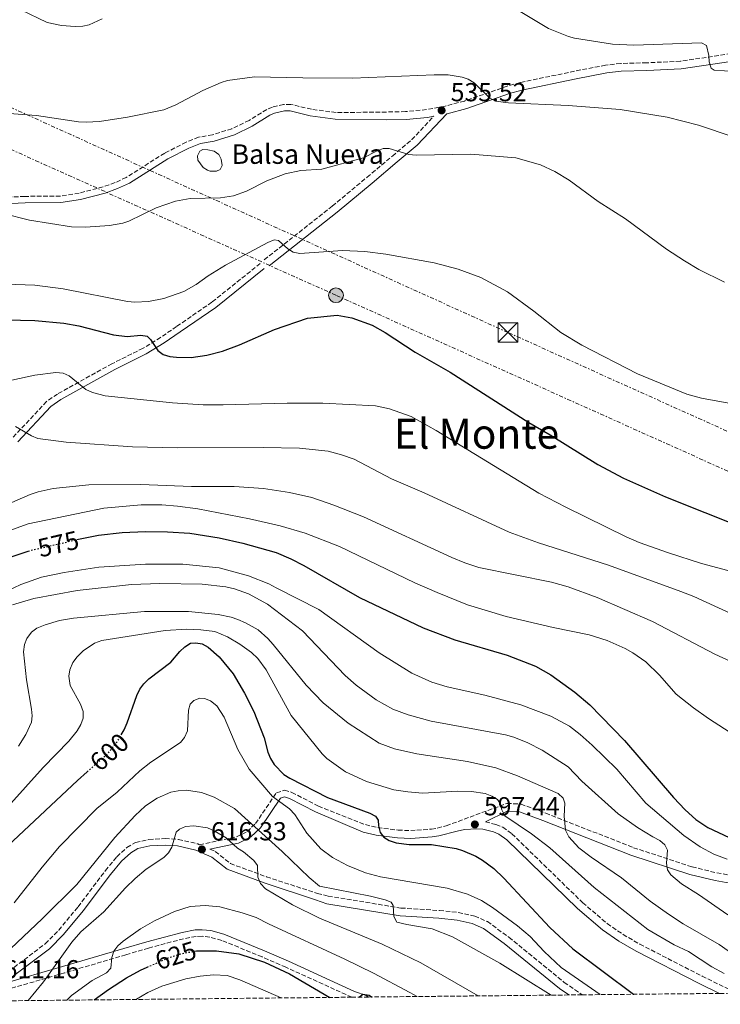
# Model space of a CAD drawing. Units: metres. Extents: x 569996 to 573450, y 4721846 to 4724194.
# Drawn here: x 572406 to 572676, y 4721869 to 4722248 of the extents above; entities that cross this region are included whole.
import ezdxf
from ezdxf.enums import TextEntityAlignment as Align

# ---------------------------------------------------------------- set-up
doc = ezdxf.new("R2010")
doc.units = ezdxf.units.M
doc.header["$MEASUREMENT"] = 0
for name, pattern in [('DGN Style 3', [2.435890702152634, 1.739921930109024, -0.6959687720436097]), ('DGN Style 5', [1.217945351076317, 0.5219765790327072, -0.6959687720436097]), ('DGN Style 7', [3.4798438602180486, 1.565929737098122, -0.6959687720436097, 0.5219765790327072, -0.6959687720436097])]:
    doc.linetypes.add(name, pattern=pattern)
for name, color, linetype, lineweight in [('Balsa-alberca', 142, 'Continuous', 0), ('Camino', 7, 'DGN Style 3', 0), ('Cauce permanente', 151, 'Continuous', 13), ('Cota de curva de nivel directora', 7, 'Continuous', 0), ('Cota de punto acotado terreno', 7, 'Continuous', 0), ('Curva de nivel directora', 30, 'Continuous', 30), ('Curva de nivel directora no vista', 30, 'DGN Style 5', 30), ('Curva de nivel intermedia', 30, 'Continuous', 0), ('Línea eléctrica', 6, 'DGN Style 7', 0), ('Margen derecho', 7, 'Continuous', 0), ('Marquesina', 1, 'Continuous', 0), ('Poste tendido eléctrico', 7, 'Continuous', 0), ('Punto acotado terreno (símbolo)', 7, 'Continuous', 0), ('Texto de Balsa-alberca', 4, 'Continuous', 0), ('Texto de Área (paraje) menor', 7, 'Continuous', 0), ('Torre eléctrica', 7, 'Continuous', 0), ('Zona arbolada', 92, 'DGN Style 3', 0)]:
    doc.layers.add(name, color=color, linetype=linetype, lineweight=lineweight)
doc.styles.add('Style-Arial', font='arial.ttf')

# ---------------------------------------------------------------- blocks, each defined once
blk = doc.blocks.new('5PATER')
at = {"layer": 'Cauce permanente', "linetype": 'Continuous', "lineweight": 0}
h = blk.add_hatch(color=51, dxfattribs=at)
edge = h.paths.add_edge_path()
edge.add_ellipse((0, 0), major_axis=(-0.1095731443231308, -0.1110710700762829), ratio=0.9994222409660317, start_angle=0, end_angle=360)
blk = doc.blocks.new('5TME')
at = {"layer": 'Marquesina', "color": 7, "linetype": 'Continuous', "lineweight": 0}
for p, q in [((-0.375, 0.375), (0.375, -0.375)), ((0.3723, 0.3776), (-0.3716, -0.3784))]:
    blk.add_line(p, q, dxfattribs=at)
at = {"layer": 'Marquesina', "color": 7, "linetype": 'Continuous', "lineweight": 0, "flags": 128}
blk.add_lwpolyline([(-0.375, -0.375), (0.375, -0.375), (0.375, 0.375), (-0.375, 0.375), (-0.3716, -0.3784)], dxfattribs=at)
blk = doc.blocks.new('5PELE')
at = {"layer": 'Marquesina', "linetype": 'Continuous', "lineweight": 0}
h = blk.add_hatch(color=9, dxfattribs=at)
edge = h.paths.add_edge_path()
edge.add_arc((-2.000000476837158e-05, 0), 0.2850000000000001, 0, 360)
at = {"layer": 'Marquesina', "color": 252, "linetype": 'Continuous', "lineweight": 0}
blk.add_circle((-2.000000476837158e-05, 0), 0.2850000000000001, dxfattribs=at)

msp = doc.modelspace()

# ---------------------------------------------------------------- linework, layer by layer
at = {"layer": 'Balsa-alberca', "color": 142, "linetype": 'Continuous', "lineweight": 0, "elevation": 538.2599999999946, "flags": 128}
msp.add_lwpolyline([(572478.7300000004, 4722189.689999999), (572477.0800000001, 4722190.74), (572474.9400000004, 4722193.630000001), (572474.8799999999, 4722195.27), (572475.6900000004, 4722197.01), (572476.9400000004, 4722197.65), (572478.8300000001, 4722197.609999999), (572481.29, 4722197.050000001), (572483.04, 4722195.75), (572483.9199999999, 4722193.970000001), (572484.29, 4722191.49), (572483.5599999996, 4722190.01), (572482.2100000001, 4722189.32), (572479.7100000001, 4722189.380000001), (572478.7300000004, 4722189.689999999)], close=True, dxfattribs=at)
msp.add_lwpolyline([(572478.7300000004, 4722189.689999999), (572477.0800000001, 4722190.74), (572474.9400000004, 4722193.630000001), (572474.8799999999, 4722195.27), (572475.6900000004, 4722197.01), (572476.9400000004, 4722197.65), (572478.8300000001, 4722197.609999999), (572481.29, 4722197.050000001), (572483.04, 4722195.75), (572483.9199999999, 4722193.970000001), (572484.29, 4722191.49), (572483.5599999996, 4722190.01), (572482.2100000001, 4722189.32), (572479.7100000001, 4722189.380000001), (572478.7300000004, 4722189.689999999)], dxfattribs=at)
at = {"layer": 'Camino', "color": 7, "linetype": 'DGN Style 3', "lineweight": 0}
for points in [[(572687.5300000003, 4722235.7, 529.3800000000048), (572660.7600000016, 4722231.67, 529.6600000000036), (572647.7499999985, 4722231.060000001, 530.2200000000013), (572637.7600000016, 4722230.82, 531.3800000000047), (572631.9300000002, 4722230.130000002, 531.8500000000059), (572620.0100000021, 4722227.840000001, 532.570000000007), (572598.9999999992, 4722223.460000002, 533.2400000000052), (572594.1000000018, 4722222.09, 533.529999999999), (572577.6099999985, 4722216.360000002, 534.6799999999931), (572570.2300000002, 4722214.420000001, 535.3800000000048), (572563.0100000005, 4722213.03, 536.029999999999), (572554.9499999982, 4722212.290000001, 536.179999999993), (572547.5599999988, 4722212.120000001, 536.1000000000059), (572528.1999999998, 4722211.910000001, 537.929999999993), (572518.7199999982, 4722213.180000001, 538.0899999999965), (572510.7600000009, 4722215.060000001, 538.1699999999984), (572507.9800000003, 4722215.030000002, 538.1699999999984), (572503.6799999999, 4722214.020000001, 538.1699999999984), (572501.5000000006, 4722213.100000001, 538.1699999999984), (572494.719999999, 4722208.92, 538.2899999999937), (572488.0899999995, 4722205.699999999, 538.6499999999943), (572480.6099999984, 4722203.350000001, 538.529999999999), (572475.2600000018, 4722202.42, 538.529999999999), (572470.4200000004, 4722200.540000003, 538.4299999999931), (572462.2100000005, 4722196.290000001, 538.2700000000042), (572447.4200000004, 4722186.980000001, 538.1799999999931), (572443.14, 4722184.95, 538.1499999999943), (572438.5399999978, 4722183.330000003, 538.0899999999965), (572429.2799999998, 4722180.960000004, 538.1000000000058), (572422.0399999977, 4722179.800000003, 538.3600000000007), (572408.3699999995, 4722179.670000001, 539.1600000000036), (572400.0700000003, 4722179.290000003, 540.1000000000058)], [(572500.5300000005, 4722155.28, 546.2299999999959), (572526.729999999, 4722175.92, 543.320000000007), (572540.1099999989, 4722187.02, 541.6000000000059), (572549.8399999986, 4722195.2, 540.0700000000071), (572557.3399999999, 4722201.49, 538.5000000000001), (572565.7899999989, 4722210.510000002, 536.8200000000071)], [(572498.9899999984, 4722153.860000002, 546.6100000000006), (572480.3899999993, 4722138.970000003, 547.2599999999948), (572466.7800000015, 4722129.600000001, 548.1000000000058), (572460.6599999993, 4722125.4, 548.8800000000048), (572453.870000001, 4722121.24, 550.2400000000055), (572441.9200000018, 4722115.300000002, 553.3800000000048), (572420.9099999989, 4722103.620000001, 557.6499999999943), (572416.729999999, 4722100.740000002, 558.6600000000034), (572403.8999999971, 4722086.990000002, 561.929999999993)], [(572394.5000000002, 4721875.710000004, 611.0099999999949), (572416.260000002, 4721892.130000004, 612.8699999999953), (572421.3999999984, 4721897.350000001, 613.3500000000059), (572428.8599999994, 4721906.37, 613.9199999999983), (572439.4099999995, 4721920.310000001, 613.4700000000012), (572443.7899999982, 4721925.640000002, 613.4100000000036), (572447.6799999997, 4721929.2, 613.429999999993), (572451.0199999991, 4721931.12, 613.5099999999949), (572456.1499999987, 4721932.260000001, 613.8300000000017), (572462.3500000014, 4721932.600000001, 614.6300000000048), (572467.4699999979, 4721932.27, 615.5099999999949), (572475.0000000002, 4721930.52, 616.3300000000019), (572475.6099999984, 4721930.250000001, 616.2299999999959), (572489.7999999993, 4721933.220000002, 612.550000000003), (572493.9099999999, 4721935.300000001, 611.1100000000007), (572497.1799999999, 4721938.36, 609.5000000000001), (572505.2399999978, 4721950.250000002, 604.2500000000001), (572508.3099999989, 4721951.220000002, 603.8800000000048), (572511.2100000002, 4721950.380000001, 603.7700000000041), (572521.379999998, 4721945.080000003, 603.279999999999), (572539.4999999986, 4721937.960000004, 602.4400000000023), (572544.1999999993, 4721936.830000001, 602.1900000000023), (572552.0599999982, 4721935.850000001, 601.7500000000001), (572556.8999999973, 4721935.680000001, 601.4499999999972), (572564.8799999993, 4721936.25, 600.8500000000059), (572567.159999999, 4721936.630000004, 600.4100000000036), (572570.6200000013, 4721937.510000001, 599.2100000000065), (572593.940000001, 4721946.140000001, 592.6399999999995), (572599.3700000002, 4721945.850000001, 592.4100000000036), (572608.8899999999, 4721942.400000001, 591.3500000000059), (572642.6700000024, 4721929.090000001, 586.029999999999), (572665.2399999988, 4721921.730000001, 583.3099999999978), (572674.7499999994, 4721919.41, 582.0800000000017), (572684.3999999987, 4721917.689999999, 580.9600000000064)], [(572585.6499999985, 4721939.02, 597.4100000000036), (572589.7199999987, 4721938.050000002, 597.2899999999936), (572592.3200000004, 4721936.95, 597.1900000000023), (572595.8500000021, 4721934.480000001, 597.0500000000029), (572623.1200000013, 4721907.939999999, 596.6499999999943), (572632.5499999992, 4721899.910000001, 596.550000000003), (572638.6400000001, 4721895.730000001, 596.4900000000051), (572645.1000000021, 4721891.970000002, 596.429999999993), (572669.0799999988, 4721879.680000001, 596.2200000000012), (572680.2699999983, 4721874.180000001, 595.9100000000036), (572682.4699999975, 4721873.100000001, 595.7299999999959)], [(572479.6000000003, 4721928.53, 615.3500000000059), (572481.6799999991, 4721927.640000001, 616.3399999999965), (572487.4999999994, 4721923.010000002, 615.6199999999953), (572501.3700000009, 4721917.900000001, 614.0700000000071), (572521.0399999983, 4721911.470000001, 612.7200000000013), (572525.1499999987, 4721910.470000002, 611.929999999993), (572553.14, 4721905.880000001, 610.6399999999995), (572567.9499999981, 4721904.930000001, 608.6300000000048), (572575.219999999, 4721904.16, 608.1999999999971), (572581.5500000013, 4721902.810000002, 607.8999999999943), (572586.4299999987, 4721900.660000003, 607.6300000000048), (572594.73, 4721894.630000001, 607.4499999999972), (572616.0100000012, 4721877.279999999, 607.6699999999983), (572622.8999999978, 4721872.490000002, 607.7100000000064)], [(572534.2500000005, 4721871.570000002, 625.0200000000041), (572508.8399999987, 4721883.100000001, 625.529999999999), (572499.699999999, 4721887.060000001, 625.279999999999), (572484.1800000002, 4721893.439999999, 624.25), (572479.5599999978, 4721894.720000001, 623.8200000000071), (572476.6000000007, 4721895.040000003, 623.4600000000064), (572474.2699999993, 4721894.939999999, 623.179999999993), (572469.4600000015, 4721894.080000001, 622.6100000000007), (572455.9799999989, 4721890.470000002, 621.1600000000036), (572447.2399999971, 4721887.900000001, 619.779999999999), (572423.6299999991, 4721880.930000001, 615.25), (572394.3900000007, 4721872.470000002, 610.800000000003)]]:
    msp.add_polyline3d(points, dxfattribs=at)
at = {"layer": 'Curva de nivel directora', "color": 30, "linetype": 'Continuous', "lineweight": 30, "flags": 128}
for points, elevation in [([(572401.1399999987, 4722132.15), (572412.2599999988, 4722131.930000002), (572423.4399999991, 4722130.890000002), (572429.1099999998, 4722129.850000001), (572442.5399999988, 4722126.41), (572447.7600000001, 4722125.770000001), (572452.9700000003, 4722126.280000002), (572455.4299999991, 4722125.840000001), (572456.75, 4722124.66), (572459.5799999997, 4722120.330000001), (572461.5699999991, 4722118.810000001), (572464.2299999989, 4722118.050000001), (572466.8199999996, 4722117.78), (572472.440000001, 4722117.690000001), (572478.3899999988, 4722118.560000001), (572484.4199999993, 4722120.060000001), (572490.9799999996, 4722122.550000001), (572504.4699999989, 4722128.430000002), (572517.2000000007, 4722132.859999999), (572528.62, 4722133.940000001), (572534.2300000003, 4722132.950000001), (572542.0699999991, 4722130.09), (572547.0499999991, 4722127.28), (572558.5999999982, 4722119.760000001), (572572.1599999992, 4722111.980000001), (572602.3799999988, 4722092.619999999), (572610.5899999986, 4722087.980000001), (572628.8900000004, 4722076.480000001), (572638.8199999989, 4722071.210000001), (572655.0399999997, 4722064.100000001), (572685.2699999983, 4722052.08)], 550.0000000000002), ([(572428.3699999999, 4722047.609999999), (572430.9099999992, 4722048.210000001), (572436.7899999998, 4722049.310000001), (572445.8699999992, 4722050.330000003), (572454.859999999, 4722050.77), (572463.2499999999, 4722050.630000001), (572471.8499999987, 4722050.060000001), (572483.2300000002, 4722048.250000001), (572492.2800000005, 4722046.260000002), (572505.0999999992, 4722042.600000001), (572510.8300000002, 4722040.210000001), (572515.7199999986, 4722037.710000002), (572537.25, 4722025.369999999), (572561.6600000005, 4722013.619999999), (572573.8899999993, 4722009.000000001), (572594.0700000006, 4722003.140000001), (572604.9600000004, 4721998.949999999), (572610.7899999998, 4721995.65), (572620.1399999995, 4721988.960000004), (572625.8100000002, 4721984.029999999), (572639.19, 4721970.320000002), (572658.0599999994, 4721948.420000001), (572662.5099999997, 4721943.640000002), (572666.6799999982, 4721939.99), (572671.3299999996, 4721936.869999999), (572679.4500000001, 4721932.990000002)], 575.0000000000002), ([(572396.9500000001, 4722038.920000001), (572409.6799999994, 4722043.15)], 575.0000000000002), ([(572445.44, 4721972.449999999), (572446.6299999993, 4721974.49), (572447.8299999994, 4721977.130000002), (572451.4399999992, 4721987.59), (572452.6799999997, 4721990.109999999), (572454.1300000004, 4721992.15), (572456.1399999998, 4721994.09), (572464.5300000008, 4722000.440000001), (572468.0600000002, 4722004.600000001), (572469.9800000001, 4722006.350000001), (572472.099999999, 4722007.720000001), (572474.2200000002, 4722007.930000001), (572476.6799999989, 4722007.480000001), (572478.8899999994, 4722006.180000001), (572483.1499999998, 4722002.470000002), (572488.5499999999, 4721995.960000001), (572492.9899999991, 4721988.52), (572496.4899999994, 4721981.53), (572500.5199999993, 4721971.330000003), (572501.8699999994, 4721965.859999999), (572502.9400000002, 4721963.390000002), (572504.3700000006, 4721961.050000002), (572508.0199999984, 4721957.300000002), (572510.3799999988, 4721955.79), (572524.9299999997, 4721948.340000001), (572541.1999999996, 4721942.420000002), (572543.4100000003, 4721941.270000001), (572544.4099999993, 4721939.640000002), (572544.5199999989, 4721937.52), (572545.1099999989, 4721934.910000001), (572546.5799999997, 4721933.180000002), (572548.6799999987, 4721931.84), (572551.2899999992, 4721930.990000002), (572556.3200000006, 4721930.26), (572564.859999999, 4721930.300000003), (572574.4300000002, 4721928.78), (572576.8300000007, 4721928.060000001), (572581.9899999994, 4721925.820000002), (572584.609999999, 4721924.27), (572588.9599999988, 4721921.04), (572592.8199999989, 4721917.430000001), (572610.4399999988, 4721898.430000001), (572619.3499999982, 4721890.130000002), (572642.7100000004, 4721872.74), (572642.7899999986, 4721872.690000001)], 600.0000000000003), ([(572358.3199999994, 4721869.750000002), (572360.4400000006, 4721872.230000001), (572363.7899999989, 4721876.600000001), (572373.6500000005, 4721890.86), (572385.5199999993, 4721909.880000002), (572391.7399999998, 4721918.560000001), (572397.9899999994, 4721925.800000001), (572403.8200000009, 4721931.720000002), (572428.6200000002, 4721954.960000001), (572432.3499999986, 4721958.289999999)], 600.0000000000007), ([(572473.6500000003, 4721889.26), (572474.4599999995, 4721889.41), (572482.1799999997, 4721889.380000001), (572490.7999999986, 4721888.25), (572500.6899999992, 4721885.010000001), (572510.2699999993, 4721880.540000001), (572525.7700000001, 4721871.480000001)], 625.0000000000005), ([(572434.9999999995, 4721870.54), (572440.5299999993, 4721874.51), (572447.4599999984, 4721879.060000001), (572452.8799999988, 4721881.970000002), (572455.4400000002, 4721883.110000002)], 625.0000000000005), ([(572537.0099999986, 4721871.600000001), (572538.4300000003, 4721872.730000001), (572540.9000000001, 4721872.410000001), (572542.1299999994, 4721871.650000001)], 625.0000000000005)]:
    msp.add_lwpolyline(points, dxfattribs=dict(at, elevation=elevation))
at = {"layer": 'Curva de nivel directora no vista', "color": 30, "linetype": 'DGN Style 5', "lineweight": 30, "flags": 128}
for points, elevation in [([(572409.6799999994, 4722043.15), (572410.6200000005, 4722043.460000001), (572428.3699999999, 4722047.609999999)], 575.0000000000005), ([(572432.3499999986, 4721958.289999999), (572440.5599999984, 4721965.590000002), (572444.1100000001, 4721970.150000001), (572445.44, 4721972.449999999)], 600.0000000000005), ([(572455.4400000002, 4721883.110000002), (572463.5599999984, 4721886.730000002), (572468.9599999986, 4721888.410000001), (572473.6500000003, 4721889.26)], 625.0000000000005)]:
    msp.add_lwpolyline(points, dxfattribs=dict(at, elevation=elevation))
at = {"layer": 'Curva de nivel intermedia', "color": 30, "linetype": 'Continuous', "lineweight": 0, "flags": 128}
for points, elevation in [([(572406.8000000004, 4722251.42), (572417.0100000007, 4722246.560000001), (572422.4300000012, 4722245.420000001), (572427.7000000017, 4722245.029999999), (572430.660000001, 4722245.15), (572433.1199999996, 4722245.65), (572438.1500000011, 4722247.92)], 530.0000000000001), ([(572592.62, 4722254.660000001), (572609.9100000013, 4722244.210000001), (572617.5900000014, 4722241.16), (572620.0099999999, 4722240.55), (572634.5800000011, 4722238.21), (572642.8300000011, 4722237.890000001), (572668.7999999995, 4722238.749999999), (572670.8200000001, 4722237.77), (572671.7200000008, 4722233.869999999), (572671.8400000016, 4722231.369999998), (572672.5999999992, 4722228.989999999), (572673.7800000017, 4722228.23), (572681.6800000007, 4722227.710000001)], 530.0000000000001), ([(572402.3900000004, 4722211.600000001), (572412.8100000009, 4722210.810000001), (572429.0600000006, 4722208.399999999), (572431.990000001, 4722208.199999998), (572437.0900000016, 4722208.509999999), (572447.9200000011, 4722210.130000002), (572461.92, 4722212.92), (572466.52, 4722214.869999998), (572476.850000001, 4722220.46), (572483.8899999995, 4722223.489999999), (572486.3900000007, 4722224.279999998), (572496.8, 4722225.599999999), (572515.380000001, 4722225.330000001), (572534.5700000001, 4722225.159999998), (572565.8899999994, 4722226.470000001), (572571.2699999996, 4722226.369999998), (572576.690000002, 4722225.55), (572579.0400000013, 4722224.699999998), (572581.3900000004, 4722223.319999999), (572587.2800000003, 4722217.619999999), (572589.4999999997, 4722216.300000001), (572594.5199999999, 4722215.689999999), (572617.5500000012, 4722214.579999999), (572637.4900000013, 4722213.029999998), (572655.5899999995, 4722210.109999999), (572667.7500000012, 4722207.099999999), (572694.3499999997, 4722198.140000001)], 535), ([(572400.01, 4722173.140000001), (572410.1300000009, 4722170.509999999), (572426.3499999993, 4722167.96), (572431.7800000008, 4722167.789999999), (572440.9699999996, 4722168.439999999), (572446.0900000005, 4722169.34), (572448.4700000009, 4722170.090000001), (572458.9100000014, 4722175.210000001), (572466.4300000007, 4722177.84), (572472.0300000019, 4722178.869999998), (572483.7199999997, 4722179.13), (572488.6700000007, 4722179.869999999), (572493.74, 4722181.699999998), (572501.560000001, 4722185.619999998), (572508.6399999998, 4722188.399999999), (572514.6800000014, 4722189.659999999), (572522.7000000012, 4722190.189999999), (572538.8000000012, 4722194.539999999), (572543.7000000008, 4722197.109999999), (572546.3400000005, 4722198.130000001), (572548.6800000007, 4722198.06), (572556.1700000009, 4722195.8), (572558.9900000016, 4722195.520000001), (572580.1100000018, 4722195.890000002), (572597.4400000012, 4722194.460000001), (572606.8800000005, 4722191.859999998)], 540.0000000000001), ([(572606.8800000005, 4722191.859999998), (572612.3900000001, 4722189.219999999), (572617.9199999999, 4722185.929999999), (572629.0300000011, 4722177.699999999), (572639.6100000002, 4722171), (572655.3600000015, 4722159.399999999), (572662.2500000005, 4722154.86), (572667.7900000013, 4722151.539999999), (572677.72, 4722146.640000002)], 540.0000000000001), ([(572389.7900000007, 4722146.279999999), (572412.2200000008, 4722145.45), (572423.1500000008, 4722144.07), (572447.8700000019, 4722139.199999998), (572450.7199999995, 4722138.92), (572455.9200000007, 4722139.210000002), (572461.92, 4722140.34), (572469.5599999998, 4722143.009999999), (572474.2900000017, 4722145.73), (572478.97, 4722149.149999999), (572485.6200000019, 4722153.15), (572501.9000000008, 4722161.939999999), (572504.4000000019, 4722162.929999999), (572506.0500000014, 4722162.649999999), (572509.5499999995, 4722159.480000001), (572511.6799999997, 4722158.179999999), (572514.2300000022, 4722157.67), (572530.690000002, 4722158.84), (572539.2200000016, 4722158.499999999), (572547.3399999996, 4722157.390000001), (572565.9600000009, 4722154.149999999), (572575.2200000014, 4722151.720000001), (572583.9000000005, 4722148.519999999), (572594.1100000008, 4722142.929999999), (572604.3200000012, 4722135.529999998), (572614.7500000005, 4722127.24), (572622.7999999993, 4722122.460000001), (572644.1900000002, 4722111.42), (572663.1700000013, 4722103.609999999), (572668.8399999996, 4722102.009999999), (572680.78, 4722099.890000001)], 545), ([(572384.4400000019, 4722104.890000001), (572412.2300000018, 4722110.859999998), (572420.3300000001, 4722111.96), (572423.1500000008, 4722111.699999998), (572425.4300000007, 4722110.680000001), (572431.8900000004, 4722105.38), (572434.4000000005, 4722104.230000001), (572439.2599999999, 4722102.92), (572465.2599999993, 4722100.259999999), (572477.0499999999, 4722099.470000001), (572484.6600000008, 4722099.42), (572509.4199999998, 4722100.149999999), (572523.0499999999, 4722100.13), (572543.360000001, 4722099.119999999), (572548.7900000003, 4722097.949999998), (572557.1200000008, 4722094.970000001), (572566.75, 4722089.65), (572606.2700000004, 4722065.529999998), (572616.57, 4722060.100000001), (572639.8800000006, 4722048.66), (572644.8200000004, 4722046.560000001), (572656.0900000002, 4722042.52), (572668.8799999999, 4722038.38), (572688.6600000013, 4722033.219999999)], 555.0000000000001), ([(572404.8100000012, 4722091.2), (572410.8799999997, 4722087.59), (572413.4400000012, 4722086.529999998), (572424.2500000005, 4722085.06), (572449.8800000013, 4722083.369999997), (572467.0800000011, 4722082.880000001), (572500.1500000005, 4722083.079999999), (572514.0500000011, 4722082.810000001), (572525.1900000012, 4722081.59), (572530.320000001, 4722080.27), (572535.1600000003, 4722078.56), (572549.500000001, 4722070.989999999), (572562.1299999999, 4722065.67), (572594.8399999995, 4722050.499999999), (572606.0600000002, 4722046.38), (572633.0099999997, 4722037.84), (572660.9299999994, 4722027.689999999), (572665.8400000001, 4722025.699999998), (572692.7100000014, 4722013.369999998)], 560), ([(572398.2400000019, 4722059.749999999), (572410.4200000014, 4722065.02), (572413.5700000008, 4722066.029999999), (572419.2600000015, 4722067.220000001), (572433.0700000006, 4722068.66), (572452.9800000016, 4722068.880000002), (572472.5900000008, 4722068.03), (572488.920000001, 4722068.039999999), (572500.2199999999, 4722067.23), (572510.3099999995, 4722065.75), (572518.820000001, 4722063.800000001), (572527.27, 4722060.899999999), (572538.7800000012, 4722056.349999999), (572572.6799999999, 4722040.749999999), (572577.8000000007, 4722038.659999999), (572583.0800000002, 4722036.939999999), (572611.1400000007, 4722031.279999999), (572617.5100000009, 4722029.429999999), (572628.6399999999, 4722025.3), (572650.0500000007, 4722016.09), (572673.9600000004, 4722003.599999999), (572694.1200000017, 4721994.340000001)], 565.0000000000001), ([(572397.9100000011, 4722049.489999999), (572409.6799999994, 4722053.630000001), (572438.7700000004, 4722059.699999999), (572453.2000000007, 4722061.05), (572461.1300000009, 4722061.039999999), (572467.1400000014, 4722060.550000001), (572474.9700000013, 4722059.440000001), (572494.8100000006, 4722055.600000001), (572506.6300000004, 4722052.969999999), (572516.2900000007, 4722050.119999999), (572529.4699999995, 4722044.989999999), (572558.510000001, 4722031.02), (572567.0700000018, 4722027.230000001), (572578.7599999997, 4722022.58), (572593.6799999995, 4722018.09), (572611.8100000012, 4722013.749999999), (572625.570000001, 4722010.999999999), (572632.4900000012, 4722008.82), (572639.4500000015, 4722005.74), (572642.3900000007, 4722004.09), (572647.3600000017, 4722000.579999999), (572652.6600000014, 4721995.429999999), (572659.100000001, 4721988.199999998), (572665.7999999998, 4721982.850000001), (572671.5599999998, 4721978.759999999), (572685.6200000015, 4721969.74)], 570.0000000000001), ([(572398.6300000009, 4722026.55), (572406.7800000003, 4722030.390000001), (572414.78, 4722033.140000001), (572423.5599999998, 4722035.029999999), (572436.8600000015, 4722037.06), (572454.8600000013, 4722038.219999999), (572469.2400000002, 4722038.21), (572483.150000002, 4722036.810000001), (572494.4100000006, 4722033.630000001), (572502.2400000005, 4722030.66), (572505.0700000002, 4722029.050000001), (572521.5999999995, 4722020.689999999), (572544.8000000005, 4722004.05), (572557.3700000012, 4721996.210000001), (572565.0600000002, 4721992.81), (572570.9000000008, 4721990.980000001), (572585.4600000007, 4721987.720000001), (572599.3600000013, 4721984.039999999), (572610.7899999998, 4721979.73), (572618.0400000007, 4721975.789999999), (572622.1900000013, 4721972.680000001), (572626.8099999994, 4721968.49), (572636.2199999995, 4721959.259999999), (572647.4199999999, 4721946.159999999), (572661.990000001, 4721933.760000001), (572668.3700000002, 4721929.399999999), (572673.6200000007, 4721926.61), (572678.7100000002, 4721924.619999998)], 580.0000000000001), ([(572403.5900000007, 4722022.499999999), (572411.9000000011, 4722024.92), (572428.4700000006, 4722028.029999999), (572449.4600000011, 4722030.3), (572460.38, 4722030.749999999), (572476.5800000007, 4722030.499999999), (572485.7699999993, 4722029.48), (572489.1, 4722028.699999999), (572494.5200000001, 4722026.8), (572501.7599999999, 4722022.779999998), (572515.2900000017, 4722012.529999998), (572531.7000000001, 4721995.38), (572535.9600000004, 4721991.640000001), (572543.6300000015, 4721985.99), (572550.070000001, 4721982.429999999), (572555.9100000015, 4721980.21), (572564.8099999998, 4721977.76), (572593.3900000011, 4721972.489999999), (572596.6600000013, 4721971.57), (572602.0500000002, 4721969.460000001), (572607.4700000006, 4721966.67), (572617.5700000012, 4721960.24), (572622.7500000002, 4721954.699999999), (572636.8099999995, 4721942.180000001), (572644.2400000015, 4721936.829999999), (572650.110000001, 4721933.220000001), (572652.8700000015, 4721931.92), (572654.72, 4721930.24), (572655.7400000015, 4721928.109999999), (572655.4400000019, 4721923.080000001), (572655.7300000003, 4721920.589999998), (572657.0800000003, 4721918.670000001), (572661.0999999992, 4721915.249999999), (572667.6600000017, 4721911.109999999), (572678.9699999995, 4721903.220000001)], 585), ([(572405.9199999998, 4721968.130000001), (572408.8000000009, 4721972.59), (572410.9900000015, 4721977.34), (572411.1800000013, 4721979.83), (572410.910000001, 4721982.429999999), (572408.9599999996, 4721993.659999998), (572407.8200000019, 4722004.460000001), (572408.2800000003, 4722007.220000001), (572409.200000001, 4722009.609999999), (572410.9700000013, 4722012.029999999), (572413.0000000009, 4722013.5), (572416.1700000003, 4722014.869999998), (572421.7699999994, 4722016.449999998), (572427.1400000006, 4722017.41), (572454.4099999998, 4722019.929999999), (572471.3300000001, 4722019.940000001), (572482.8300000001, 4722018.850000001), (572487.8600000015, 4722017.749999999), (572490.3100000012, 4722016.869999999), (572493.2900000007, 4722015.619999999), (572498.2300000004, 4722012.949999998), (572501.9600000011, 4722009.56), (572503.9700000006, 4722007.28), (572516.7300000011, 4721991.569999998), (572523.2100000009, 4721984.820000002), (572532.810000001, 4721976.939999999), (572544.8300000018, 4721969.34), (572550.7300000004, 4721967.08), (572559.3000000002, 4721965.140000001), (572578.7199999995, 4721962.239999998), (572589.6400000005, 4721959.82), (572597.9900000012, 4721956.699999998), (572613.7300000013, 4721949.919999998), (572615.6, 4721948.210000001), (572616.2300000002, 4721946.269999999), (572615.9300000007, 4721941.269999999), (572616.5499999998, 4721935.880000002), (572617.7500000001, 4721933.249999999), (572621.5900000002, 4721929.06), (572626.3300000011, 4721925.439999999), (572638.0400000011, 4721917.54), (572649.0400000004, 4721908.560000001), (572656.0900000002, 4721903.519999999), (572661.8300000001, 4721899.84), (572675.6500000003, 4721891.890000001), (572683.8900000014, 4721886.140000001)], 590.0000000000001), ([(572401.8000000003, 4721944.789999999), (572415.4900000008, 4721959.890000001), (572425.2899999998, 4721970.119999998), (572428.5599999999, 4721974.099999999), (572429.9900000005, 4721976.52), (572430.8100000008, 4721978.890000001), (572430.850000001, 4721981.550000001), (572429.8400000007, 4721984.369999999), (572425.8399999997, 4721991.499999999), (572425.3400000012, 4721995.050000001), (572425.7400000015, 4721997.51), (572426.9000000014, 4722000.34), (572428.550000001, 4722002.56), (572430.7900000006, 4722004.84), (572435.1600000004, 4722007.760000001), (572437.97, 4722008.769999999), (572462.4500000019, 4722012.67), (572470.74, 4722013.109999999), (572476.1600000004, 4722012.949999998), (572481.4800000001, 4722012.210000001), (572486.3400000016, 4722010.159999999), (572491.1699999997, 4722007.430000001), (572495.6800000002, 4722004.189999999), (572498.0700000018, 4722001.869999998), (572501.2700000004, 4721997.55), (572510.8600000015, 4721979.91), (572522.850000001, 4721965.24), (572524.6100000001, 4721963.470000001), (572531.7800000006, 4721958.31), (572539.8499999996, 4721954.57), (572550.440000002, 4721951.4), (572555.7599999995, 4721950.52), (572561.4000000012, 4721950.039999999), (572574.9900000012, 4721950.859999999), (572580.3700000012, 4721950.759999999), (572585.6100000005, 4721949.930000001), (572588.1699999997, 4721948.98), (572590.3800000004, 4721947.649999999), (572591.3500000003, 4721946.080000001), (572592.0099999999, 4721943.600000001), (572593.1900000023, 4721941.329999999), (572603.4100000014, 4721934.399999999), (572610.4500000001, 4721929.06), (572627.490000001, 4721913.730000001), (572648.1500000008, 4721897.680000001), (572658.3000000007, 4721891.699999998), (572663.8000000016, 4721889.100000001), (572672.7900000014, 4721883.289999997), (572677.6200000016, 4721880.710000001)], 595.0000000000001), ([(572404.2800000014, 4721907.819999998), (572415.0199999993, 4721921.61), (572421.7600000005, 4721929.599999999), (572436.1399999994, 4721944.16), (572443.92, 4721950.449999998), (572452.6799999997, 4721958.66), (572456.900000002, 4721961.99), (572468.3600000017, 4721969.579999999), (572469.9000000019, 4721971.550000001), (572471.0300000006, 4721973.989999999), (572471.3800000015, 4721981.970000001), (572472.07, 4721984.359999998), (572473.4800000003, 4721985.750000001), (572475.6999999998, 4721986.630000001), (572477.5400000017, 4721986.449999998), (572479.900000002, 4721985.63), (572482.2900000014, 4721983.679999999), (572485.1600000014, 4721979.279999999), (572490.4100000019, 4721966.81), (572494.7100000001, 4721959.3), (572503.7400000002, 4721948.84), (572510.2699999993, 4721944.100000001), (572512.3400000012, 4721941.9), (572516.9800000014, 4721934.71), (572522.2600000009, 4721928.600000001), (572526.8699999999, 4721925.269999999), (572532.5300000015, 4721922.229999999), (572539.5400000011, 4721919.399999999), (572545.3100000002, 4721917.859999999), (572570.9800000011, 4721913.519999999), (572578.7999999998, 4721911.199999998), (572584.1100000006, 4721908.76), (572588.4300000012, 4721906.08), (572597.9599999998, 4721899.019999999), (572602.8799999994, 4721894.949999998), (572608.3500000011, 4721889.119999999), (572614.7700000006, 4721883.050000001), (572629.8600000005, 4721872.560000001)], 605), ([(572385.7100000015, 4721873.96), (572415.1700000013, 4721901.84), (572428.3400000009, 4721914.940000001), (572442.9700000001, 4721932.989999999), (572450.8500000014, 4721941.539999999), (572454.6600000003, 4721945.019999999), (572457.1900000004, 4721946.800000001), (572459.3099999994, 4721948.159999999), (572464.5399999997, 4721950.41), (572467.3499999993, 4721951.029999999), (572470.5900000003, 4721951.239999999), (572476.4000000019, 4721950.390000001), (572481.3100000002, 4721948.529999998), (572489.0199999993, 4721944.16), (572507.4700000008, 4721927.679999999), (572517.870000001, 4721917.600000001), (572521.8499999996, 4721914.33), (572541.4000000008, 4721910.420000001), (572547.02, 4721909.07), (572549.3400000002, 4721908.149999999), (572550.1700000018, 4721906.890000002), (572550.3799999995, 4721902.600000001), (572551.5500000007, 4721900.499999999), (572555.4500000011, 4721899.49), (572565.1200000006, 4721897.92), (572573.050000001, 4721894.83), (572591.2099999996, 4721884.630000001), (572610.9400000017, 4721872.36)], 609.9999999999999), ([(572409.6600000014, 4721870.279999999), (572415.6000000003, 4721877.55), (572426.5000000013, 4721892.689999999), (572429.9900000005, 4721896.689999999), (572438.8000000014, 4721904.359999998), (572447.140000001, 4721913.670000001), (572450.7999999999, 4721917.279999998), (572455.0300000012, 4721920.789999999), (572461.8700000008, 4721925.369999999), (572463.6299999999, 4721927.140000001), (572465.0200000004, 4721929.34), (572466.6400000007, 4721935.060000001), (572467.8900000001, 4721936.230000001), (572470.1800000012, 4721937.24), (572473.390000001, 4721937.52), (572478.6300000002, 4721936.710000001), (572481.3200000013, 4721935.539999999), (572485.8400000009, 4721932.83), (572490.2599999999, 4721928.930000001), (572492.4900000006, 4721927.49), (572496.4700000014, 4721924.23), (572497.9800000002, 4721922.220000001), (572498.120000001, 4721917.779999998), (572499.0900000011, 4721915.26), (572500.990000001, 4721913.279999999), (572511.4600000005, 4721907.119999999), (572521.8300000018, 4721901.96), (572545.9699999995, 4721891.989999999), (572560.8300000012, 4721884.81), (572582.8900000004, 4721872.069999999)], 615), ([(572424.4900000019, 4721870.429999999), (572426.3700000016, 4721872.21), (572434.32, 4721878.039999999), (572439.8099999996, 4721880.970000001), (572441.5300000008, 4721882.789999999), (572441.9000000017, 4721886.88), (572442.6399999993, 4721889.269999999), (572444.1500000003, 4721891.300000001), (572446.2100000011, 4721893.189999999), (572452.9099999999, 4721897.880000001), (572458.240000001, 4721900.99), (572465.9500000001, 4721904.59), (572472.0300000019, 4721906.489999999), (572477.8200000012, 4721906.909999999), (572483.38, 4721906.33), (572492.0500000003, 4721903.999999999), (572497.37, 4721902.199999999), (572502.1199999999, 4721899.810000001), (572531.5100000001, 4721886.220000001), (572542.6500000003, 4721880.76), (572556.6300000013, 4721873.350000001), (572559.4400000009, 4721871.83)], 620.0000000000002), ([(572451.2100000012, 4721870.71), (572451.3200000008, 4721870.789999999), (572455.6799999994, 4721873.439999999), (572461.1500000011, 4721875.88), (572470.4100000014, 4721878.640000001), (572475.91, 4721879.640000001), (572481.0100000007, 4721880.149999999), (572486.3200000015, 4721879.899999999), (572491.0900000014, 4721878.289999997), (572507.0300000004, 4721871.289999999)], 630.0000000000001)]:
    msp.add_lwpolyline(points, dxfattribs=dict(at, elevation=elevation))
at = {"layer": 'Línea eléctrica', "color": 6, "linetype": 'DGN Style 7', "lineweight": 0}
for points in [[(573076.0599999989, 4721877.180000001, 552.1100000000006), (573024.3999999993, 4721918.63, 548.8699999999953), (572831.5700000003, 4722005.180000001, 547.3399999999965), (572701.1799999988, 4722063.999999999, 548.4400000000023), (572528.1499999989, 4722141.630000002, 548.4400000000023), (572368.4600000009, 4722213.210000001, 534.779999999999), (572194.7399999981, 4722291.100000001, 528.2700000000041), (572035.1499999984, 4722364.4, 514.9400000000023), (571844.8299999973, 4722450.06, 503.7799999999989), (571682.370000002, 4722523.609999998, 495.9199999999983), (571471.4699999993, 4722619.560000001, 475.1499999999942), (571272.3599999994, 4722707.53, 497.8699999999953), (571179.0799999986, 4722746.29, 499.570000000007), (571088.5699999994, 4722791.210000001, 488.6399999999995), (570885.796977675, 4722999.873272517, 469.4000999999989), (570826.2500000007, 4723061.150000001, 463.75), (570606.8400000009, 4723064.140000001, 459.0099999999948), (570371.2600000018, 4723066.909999999, 463.8000000000029), (570367.6400000008, 4723089.449999999, 466.2400000000052)], [(573099.4299999999, 4721877.42, 550.0099999999948), (573036.5399999986, 4721927.949999998, 548.929999999993), (572802.3200000006, 4722033.67, 548.1699999999983), (572594.3500000006, 4722127.310000001, 546.6499999999943), (572375.6299999991, 4722226.26, 533.429999999993), (572170.8599999996, 4722318.56, 525.820000000007), (572020.5500000005, 4722386.180000001, 512.779999999999), (571809.6999999991, 4722481.649999999, 502.6100000000006), (571621.3400000005, 4722566.4, 485.1499999999942), (571448.7699999989, 4722644.02, 474.1499999999942), (571255.5300000008, 4722731.42, 493.8600000000006), (571098.0100000007, 4722802.710000001, 485.8999999999942), (570927.2699999998, 4722987.929999999, 458.6100000000006), (570910.9614911344, 4723001.333781185, 459.2122999999993), (570823.2899999992, 4723073.390000002, 462.4499999999971)]]:
    msp.add_polyline3d(points, dxfattribs=at)
at = {"layer": 'Margen derecho', "color": 7, "linetype": 'Continuous', "lineweight": 0}
for points in [[(572502.3900000001, 4722152.930000001, 546.2299999999959), (572528.62, 4722173.580000003, 543.320000000007), (572542.0399999978, 4722184.710000001, 541.6000000000059), (572551.7600000009, 4722192.9, 540.0700000000071), (572559.4099999997, 4722199.310000001, 538.5000000000001), (572570.8099999991, 4722211.480000001, 536.2599999999949), (572570.8899999995, 4722211.49, 535.3800000000048), (572578.489999997, 4722213.480000002, 534.6799999999931), (572595.0000000005, 4722219.220000002, 533.529999999999), (572599.7100000001, 4722220.550000002, 533.2400000000052), (572620.6, 4722224.900000001, 532.570000000007), (572632.3900000006, 4722227.160000001, 531.8500000000059), (572637.9800000007, 4722227.82, 531.3800000000047), (572647.859999998, 4722228.060000002, 530.2200000000013), (572661.05, 4722228.680000002, 529.6600000000036), (572687.9599999995, 4722232.730000001, 529.3800000000048), (572700.4899999975, 4722234.500000002, 528.8500000000059), (572717.8500000006, 4722236.42, 527.7599999999948), (572737.2499999995, 4722239.090000001, 527.7599999999948), (572752.8400000001, 4722241.800000002, 527.0899999999965), (572762.7199999974, 4722242.630000001, 526.5099999999949), (572785.5799999987, 4722243.810000001, 525.2400000000052), (572792.0599999984, 4722244.390000002, 527.3999999999943)], [(572565.7899999989, 4722210.510000002, 536.8200000000071), (572563.4299999987, 4722210.060000002, 536.029999999999), (572555.1299999993, 4722209.290000001, 536.179999999993), (572547.5100000018, 4722209.119999999, 536.1000000000059), (572527.8700000013, 4722209.430000001, 537.929999999993), (572518.2600000022, 4722210.720000002, 538.0899999999965), (572510.4799999993, 4722212.560000001, 538.1699999999984), (572508.2799999999, 4722212.540000001, 538.1699999999984), (572504.4600000001, 4722211.640000001, 538.1699999999984), (572502.6499999972, 4722210.880000004, 538.1699999999984), (572495.9200000016, 4722206.720000001, 538.2899999999937), (572489.0199999993, 4722203.37, 538.6499999999943), (572481.1999999986, 4722200.910000001, 538.529999999999), (572475.9400000013, 4722200.000000002, 538.529999999999), (572471.4499999986, 4722198.260000001, 538.4299999999931), (572463.449999999, 4722194.120000001, 538.2700000000042), (572448.6200000007, 4722184.790000001, 538.1799999999931), (572444.0900000001, 4722182.640000001, 538.1499999999943), (572439.2699999987, 4722180.940000001, 538.0899999999965), (572429.7899999992, 4722178.510000001, 538.1000000000058), (572422.25, 4722177.300000001, 538.3600000000007), (572408.4400000012, 4722177.170000002, 539.1600000000036), (572400.41, 4722176.800000001, 540.1000000000058)], [(572500.5599999975, 4722151.910000003, 546.6100000000006), (572481.8799999979, 4722136.960000001, 547.2599999999948), (572468.1999999987, 4722127.540000002, 548.1000000000058), (572462.0199999984, 4722123.300000002, 548.8800000000048), (572455.0799999981, 4722119.050000003, 550.2400000000055), (572443.0799999974, 4722113.090000001, 553.3800000000048), (572422.23, 4722101.500000002, 557.6499999999943), (572418.3699999999, 4722098.84, 558.6600000000034), (572405.7399999987, 4722085.300000001, 561.929999999993)], [(572479.6000000003, 4721928.53, 615.3500000000059), (572490.6299999988, 4721930.840000001, 612.550000000003), (572495.3500000016, 4721933.240000002, 611.1100000000007), (572499.0899999988, 4721936.720000002, 609.5000000000001), (572506.8200000003, 4721948.130000004, 604.2500000000001), (572508.3400000002, 4721948.610000002, 603.8800000000048), (572510.2800000004, 4721948.050000002, 603.7700000000041), (572520.2299999992, 4721942.859999999, 603.279999999999), (572538.609999999, 4721935.09, 602.4400000000023), (572543.6600000006, 4721933.880000001, 602.1900000000023), (572551.819999999, 4721932.850000001, 601.7500000000001), (572556.9499999988, 4721932.680000001, 601.4499999999972), (572565.2300000001, 4721933.26, 600.8500000000059), (572567.7800000004, 4721933.690000001, 600.4100000000036), (572574.8000000011, 4721935.480000001, 597.9900000000052), (572577.5899999985, 4721936.040000003, 597.4900000000054), (572582.3799999984, 4721936.350000001, 597.429999999993), (572584.6799999984, 4721936.17, 597.429999999993), (572588.7799999999, 4721935.190000001, 597.2899999999936), (572590.8599999987, 4721934.310000001, 597.1900000000023), (572593.9299999998, 4721932.16, 597.0500000000029), (572621.1000000007, 4721905.730000001, 596.6499999999943), (572630.7199999986, 4721897.52, 596.550000000003), (572637.0399999997, 4721893.189999999, 596.4900000000051), (572643.6600000004, 4721889.330000003, 596.429999999993), (572667.730000001, 4721877, 596.2200000000012), (572675.7899999989, 4721873.029999998, 595.9999999999999)], [(572719.739999997, 4721921.910000003, 575.8399999999966), (572716.239999999, 4721921.040000002, 576.3099999999978), (572709.8099999983, 4721917.470000001, 577.3500000000058), (572707.0700000002, 4721916.359999999, 577.7899999999936), (572702.1999999997, 4721914.830000001, 578.5800000000017), (572699.1399999998, 4721914.310000002, 579.029999999999), (572691.5500000013, 4721914.090000001, 580.1399999999996), (572684.010000002, 4721914.720000001, 580.9600000000064), (572674.1399999993, 4721916.480000001, 582.0800000000017), (572664.4200000007, 4721918.840000001, 583.3099999999978), (572641.6599999998, 4721926.270000001, 586.029999999999), (572607.8299999982, 4721939.600000001, 591.3500000000059), (572598.7600000022, 4721942.880000002, 592.4100000000036), (572594.0899999985, 4721943.119999999, 592.6399999999995), (572585.6499999985, 4721939.02, 597.4100000000036)], [(572540.6799999989, 4721871.640000001, 624.9400000000024), (572539.7499999991, 4721872.199999999, 624.9199999999986), (572535.3099999977, 4721873.830000001, 625.0200000000041), (572509.8500000013, 4721885.380000002, 625.529999999999), (572500.6700000013, 4721889.36, 625.279999999999), (572485.0000000005, 4721895.810000001, 624.25), (572480.0300000017, 4721897.190000001, 623.8200000000071), (572476.6799999989, 4721897.540000001, 623.4600000000064), (572473.999999999, 4721897.440000001, 623.179999999993), (572468.9099999995, 4721896.52, 622.6100000000007), (572455.2999999993, 4721892.880000001, 621.1600000000036), (572446.5300000008, 4721890.290000001, 619.779999999999), (572422.9200000005, 4721883.33, 615.25), (572399.9200000005, 4721876.670000002, 611.75), (572417.9099999993, 4721890.240000002, 612.8699999999953), (572423.2600000004, 4721895.680000001, 613.3500000000059), (572430.8199999997, 4721904.820000002, 613.9199999999983), (572441.3799999988, 4721918.770000001, 613.4700000000012), (572445.61, 4721923.920000001, 613.4100000000036), (572449.1700000005, 4721927.170000001, 613.429999999993), (572451.9299999988, 4721928.77, 613.5099999999949), (572456.4899999985, 4721929.779999999, 613.8300000000017), (572462.3400000002, 4721930.100000001, 614.6300000000048), (572467.1099999979, 4721929.790000001, 615.5099999999949), (572474.219999998, 4721928.130000002, 616.3300000000019), (572480.3799999983, 4721925.470000003, 616.3399999999965), (572486.25, 4721920.800000001, 615.6199999999953), (572500.5500000007, 4721915.540000001, 614.0700000000071), (572520.2600000005, 4721909.090000001, 612.7200000000013), (572524.6700000005, 4721907.510000001, 611.929999999993), (572552.8000000003, 4721902.890000001, 610.6399999999995), (572567.6999999977, 4721901.940000001, 608.6300000000048), (572574.7499999997, 4721901.189999999, 608.1999999999971), (572580.6200000015, 4721899.939999999, 607.8999999999943), (572584.920000002, 4721898.040000002, 607.6300000000048), (572592.8999999971, 4721892.250000001, 607.4499999999972), (572614.2099999996, 4721874.880000001, 607.6699999999983), (572617.73, 4721872.430000002, 607.6900000000023)]]:
    msp.add_polyline3d(points, dxfattribs=at)
at = {"layer": 'Zona arbolada', "color": 92, "linetype": 'DGN Style 3', "lineweight": 0}
msp.add_polyline3d([(572913.8300000001, 4721875.5, 543.929999999993), (572682.4699999997, 4721873.100000001, 595.7299999999959), (572675.79, 4721873.029999999, 596), (572622.9000000004, 4721872.49, 607.7100000000064), (572617.7300000004, 4721872.430000001, 607.6900000000023), (572540.6799999997, 4721871.640000001, 624.9400000000023), (572534.25, 4721871.57, 625.0200000000041), (572391.2999999998, 4721870.09, 610.279999999999), (572387.1600000003, 4721870.050000001, 609.7899999999936), (572323.25, 4721869.390000001, 591), (572320.6699999999, 4721869.359999999, 591.0899999999965), (572273.8899999997, 4721868.880000001, 581.0800000000017), (572270.3899999997, 4721868.84, 580.6300000000047)], dxfattribs=at)

# ---------------------------------------------------------------- block references
at = {"layer": 'Poste tendido eléctrico', "color": 7, "linetype": 'Continuous', "lineweight": 0, "xscale": 10, "yscale": 10, "zscale": 10}
msp.add_blockref('5PELE', (572528.1499999989, 4722141.630000002, 548.4400000000023), dxfattribs=at)
at = {"layer": 'Punto acotado terreno (símbolo)', "color": 7, "linetype": 'Continuous', "lineweight": 0, "xscale": 10, "yscale": 10, "zscale": 10}
for p in [(572568.8099999987, 4722212.76, 535.5200000000041), (572581.6099999995, 4721938.040000001, 597.4400000000028), (572476.5300000014, 4721928.420000001, 616.3300000000023)]:
    msp.add_blockref('5PATER', p, dxfattribs=at)
at = {"layer": 'Torre eléctrica', "color": 7, "linetype": 'Continuous', "lineweight": 0, "xscale": 10, "yscale": 10, "zscale": 10}
msp.add_blockref('5TME', (572594.3500000006, 4722127.310000001, 546.6499999999943), dxfattribs=at)

# ---------------------------------------------------------------- texts
at = {"layer": 'Cota de curva de nivel directora', "color": 7, "linetype": 'Continuous', "lineweight": 0, "style": 'Style-Arial'}
for s, rotation, p in [('575', 13.16019, (572421.2541965417, 4722045.947134414, 575)), ('600', 41.66748000000001, (572440.8950389819, 4721965.888742421, 600)), ('625', 17.23679, (572466.4831566451, 4721887.644102653, 625))]:
    msp.add_text(s, height=7.000000000000002, rotation=rotation, dxfattribs=at).set_placement(p, align=Align.MIDDLE_CENTER)
at = {"layer": 'Cota de punto acotado terreno', "color": 7, "linetype": 'Continuous', "lineweight": 0, "style": 'Style-Arial'}
for s, p in [('535.52', (572572.3099999994, 4722216.26, 535.5200000000041)), ('597.44', (572585.1100000002, 4721941.54, 597.4400000000023)), ('616.33', (572480.0300000021, 4721931.92, 616.3300000000017)), ('611.16', (572400.1999999982, 4721878.84, 611.1600000000036))]:
    msp.add_text(s, height=7.000000000000002, dxfattribs=at).set_placement(p)
at = {"layer": 'Texto de Balsa-alberca', "color": 4, "linetype": 'Continuous', "lineweight": 0, "style": 'Style-Arial'}
msp.add_text('Balsa Nueva', height=7.5, dxfattribs=at).set_placement((572487.9699999993, 4722192.189999999, 539.2299999999959))
at = {"layer": 'Texto de Área (paraje) menor', "color": 7, "linetype": 'Continuous', "lineweight": 0, "style": 'Style-Arial'}
msp.add_text('El Monte', height=11.5, dxfattribs=at).set_placement((572582.2641929983, 4722088.340009999, 555.0800000000017), align=Align.MIDDLE_CENTER)

doc.saveas('drawing.dxf')
